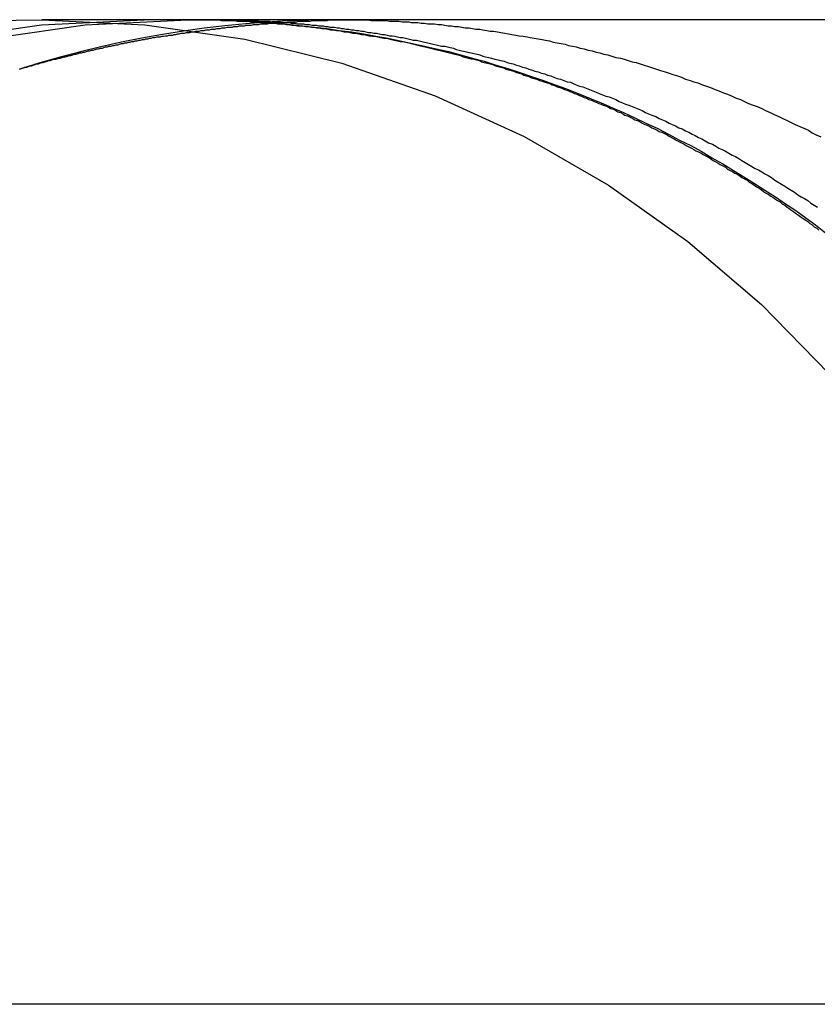
# Model space of a CAD drawing. Extents: x 589 to 1602, y 51 to 596.
# Drawn here: x 733 to 734, y 572 to 574 of the extents above; entities that cross this region are included whole.
import ezdxf

# ---------------------------------------------------------------- set-up
doc = ezdxf.new("R2010")
doc.units = 0
doc.header["$LTSCALE"] = 10
doc.linetypes.add('VERDECKT', pattern=[0.375, 0.25, -0.125])
doc.layers.get('0').update_dxf_attribs({"linetype": 'CONTINUOUS'})

# ---------------------------------------------------------------- blocks, each defined once
blk = doc.blocks.new('A$C214781A8')
at = {"color": 3, "linetype": 'CONTINUOUS', "extrusion": (0, 1, -2e-16)}
for p, q in [((277.9771, 117.4983), (266.1271, 117.4983)), ((317.2741, 116), (192.2741, 116))]:
    blk.add_line(p, q, dxfattribs=at)
at = {"color": 1}
for points in [[(266.093, 117.423, 0), (266.096, 117.424, 0), (266.099, 117.425, 0), (266.101, 117.426, 0), (266.104, 117.426, 0), (266.106, 117.427, 0), (266.109, 117.428, 0), (266.111, 117.428, 0), (266.114, 117.429, 0), (266.117, 117.43, 0), (266.119, 117.431, 0), (266.122, 117.431, 0), (266.124, 117.432, 0), (266.127, 117.433, 0), (266.129, 117.433, 0), (266.132, 117.434, 0), (266.135, 117.435, 0), (266.137, 117.436, 0), (266.14, 117.436, 0), (266.142, 117.437, 0), (266.145, 117.438, 0), (266.148, 117.438, 0), (266.15, 117.439, 0), (266.153, 117.44, 0), (266.155, 117.44, 0), (266.158, 117.441, 0), (266.161, 117.442, 0), (266.163, 117.442, 0), (266.166, 117.443, 0), (266.169, 117.444, 0), (266.171, 117.444, 0), (266.174, 117.445, 0), (266.176, 117.446, 0), (266.179, 117.446, 0), (266.182, 117.447, 0), (266.184, 117.448, 0), (266.187, 117.448, 0), (266.19, 117.449, 0), (266.192, 117.449, 0), (266.195, 117.45, 0), (266.198, 117.451, 0), (266.2, 117.451, 0), (266.203, 117.452, 0), (266.205, 117.452, 0), (266.208, 117.453, 0), (266.211, 117.454, 0), (266.213, 117.454, 0), (266.216, 117.455, 0), (266.219, 117.455, 0), (266.221, 117.456, 0), (266.224, 117.457, 0), (266.227, 117.457, 0), (266.229, 117.458, 0), (266.232, 117.458, 0), (266.235, 117.459, 0), (266.237, 117.459, 0), (266.24, 117.46, 0), (266.243, 117.46, 0), (266.245, 117.461, 0), (266.248, 117.462, 0), (266.251, 117.462, 0), (266.253, 117.463, 0), (266.256, 117.463, 0), (266.259, 117.464, 0), (266.261, 117.464, 0), (266.264, 117.465, 0), (266.267, 117.465, 0), (266.269, 117.466, 0), (266.272, 117.466, 0), (266.275, 117.467, 0), (266.277, 117.467, 0), (266.28, 117.468, 0), (266.283, 117.468, 0), (266.285, 117.469, 0), (266.288, 117.469, 0), (266.291, 117.47, 0), (266.293, 117.47, 0), (266.296, 117.471, 0), (266.299, 117.471, 0), (266.302, 117.472, 0), (266.304, 117.472, 0), (266.307, 117.472, 0), (266.31, 117.473, 0), (266.312, 117.473, 0), (266.315, 117.474, 0), (266.318, 117.474, 0), (266.32, 117.475, 0), (266.323, 117.475, 0), (266.326, 117.475, 0), (266.328, 117.476, 0), (266.331, 117.476, 0), (266.334, 117.477, 0), (266.336, 117.477, 0), (266.339, 117.478, 0), (266.342, 117.478, 0), (266.344, 117.478, 0), (266.347, 117.479, 0), (266.35, 117.479, 0), (266.352, 117.479, 0), (266.355, 117.48, 0), (266.358, 117.48, 0), (266.361, 117.481, 0), (266.363, 117.481, 0), (266.366, 117.481, 0), (266.369, 117.482, 0), (266.371, 117.482, 0), (266.374, 117.482, 0), (266.377, 117.483, 0), (266.379, 117.483, 0), (266.382, 117.483, 0), (266.385, 117.484, 0), (266.387, 117.484, 0), (266.39, 117.484, 0), (266.393, 117.485, 0), (266.395, 117.485, 0), (266.398, 117.485, 0), (266.401, 117.486, 0), (266.403, 117.486, 0), (266.406, 117.486, 0), (266.409, 117.487, 0), (266.411, 117.487, 0), (266.414, 117.487, 0), (266.417, 117.487, 0), (266.419, 117.488, 0), (266.422, 117.488, 0), (266.425, 117.488, 0), (266.427, 117.489, 0), (266.43, 117.489, 0), (266.433, 117.489, 0), (266.435, 117.489, 0), (266.438, 117.49, 0), (266.441, 117.49, 0), (266.443, 117.49, 0), (266.446, 117.49, 0), (266.449, 117.491, 0), (266.451, 117.491, 0), (266.454, 117.491, 0), (266.457, 117.491, 0), (266.459, 117.492, 0), (266.462, 117.492, 0), (266.465, 117.492, 0), (266.467, 117.492, 0), (266.47, 117.492, 0), (266.473, 117.493, 0), (266.475, 117.493, 0), (266.478, 117.493, 0), (266.48, 117.493, 0), (266.483, 117.493, 0), (266.486, 117.494, 0), (266.488, 117.494, 0), (266.491, 117.494, 0), (266.494, 117.494, 0), (266.496, 117.494, 0), (266.499, 117.494, 0), (266.502, 117.495, 0), (266.504, 117.495, 0), (266.507, 117.495, 0), (266.509, 117.495, 0), (266.512, 117.495, 0), (266.515, 117.495, 0), (266.517, 117.496, 0), (266.52, 117.496, 0), (266.522, 117.496, 0), (266.525, 117.496, 0), (266.528, 117.496, 0), (266.53, 117.496, 0), (266.533, 117.496, 0), (266.535, 117.496, 0), (266.538, 117.497, 0), (266.541, 117.497, 0), (266.543, 117.497, 0), (266.546, 117.497, 0), (266.548, 117.497, 0), (266.551, 117.497, 0), (266.553, 117.497, 0), (266.556, 117.497, 0), (266.559, 117.497, 0), (266.561, 117.497, 0), (266.564, 117.498, 0), (266.566, 117.498, 0), (266.569, 117.498, 0), (266.571, 117.498, 0), (266.574, 117.498, 0), (266.577, 117.498, 0), (266.579, 117.498, 0), (266.582, 117.498, 0), (266.584, 117.498, 0), (266.587, 117.498, 0), (266.589, 117.498, 0), (266.592, 117.498, 0), (266.594, 117.498, 0), (266.597, 117.498, 0)], [(266.352, 117.498, 0), (266.356, 117.498, 0), (266.359, 117.498, 0), (266.363, 117.498, 0), (266.367, 117.498, 0), (266.371, 117.498, 0), (266.375, 117.498, 0), (266.379, 117.498, 0), (266.383, 117.498, 0), (266.387, 117.498, 0), (266.392, 117.498, 0), (266.396, 117.498, 0), (266.4, 117.497, 0), (266.404, 117.497, 0), (266.408, 117.497, 0), (266.412, 117.497, 0), (266.416, 117.497, 0), (266.42, 117.497, 0), (266.424, 117.496, 0), (266.428, 117.496, 0), (266.432, 117.496, 0), (266.436, 117.496, 0), (266.441, 117.496, 0), (266.445, 117.495, 0), (266.449, 117.495, 0), (266.453, 117.495, 0), (266.457, 117.495, 0), (266.461, 117.494, 0), (266.465, 117.494, 0), (266.47, 117.494, 0), (266.474, 117.493, 0), (266.478, 117.493, 0), (266.482, 117.493, 0), (266.486, 117.492, 0), (266.49, 117.492, 0), (266.495, 117.492, 0), (266.499, 117.491, 0), (266.503, 117.491, 0), (266.507, 117.49, 0), (266.511, 117.49, 0), (266.516, 117.489, 0), (266.52, 117.489, 0), (266.524, 117.489, 0), (266.528, 117.488, 0), (266.532, 117.488, 0), (266.537, 117.487, 0), (266.541, 117.487, 0), (266.545, 117.486, 0), (266.549, 117.486, 0), (266.553, 117.485, 0), (266.558, 117.485, 0), (266.562, 117.484, 0), (266.566, 117.483, 0), (266.57, 117.483, 0), (266.575, 117.482, 0), (266.579, 117.482, 0), (266.583, 117.481, 0), (266.587, 117.48, 0), (266.592, 117.48, 0), (266.596, 117.479, 0), (266.6, 117.478, 0), (266.604, 117.478, 0), (266.609, 117.477, 0), (266.613, 117.476, 0), (266.617, 117.476, 0), (266.621, 117.475, 0), (266.625, 117.474, 0), (266.63, 117.473, 0), (266.634, 117.473, 0), (266.638, 117.472, 0), (266.642, 117.471, 0), (266.647, 117.47, 0), (266.651, 117.47, 0), (266.655, 117.469, 0), (266.659, 117.468, 0), (266.663, 117.467, 0), (266.668, 117.466, 0), (266.672, 117.465, 0), (266.676, 117.465, 0), (266.68, 117.464, 0), (266.685, 117.463, 0), (266.689, 117.462, 0), (266.693, 117.461, 0), (266.697, 117.46, 0), (266.701, 117.459, 0), (266.705, 117.458, 0), (266.71, 117.457, 0), (266.714, 117.456, 0), (266.718, 117.455, 0), (266.722, 117.454, 0), (266.726, 117.453, 0), (266.731, 117.452, 0), (266.735, 117.451, 0), (266.739, 117.45, 0), (266.743, 117.449, 0), (266.747, 117.448, 0), (266.751, 117.447, 0), (266.755, 117.446, 0), (266.76, 117.445, 0), (266.764, 117.444, 0), (266.768, 117.442, 0), (266.772, 117.441, 0), (266.776, 117.44, 0), (266.78, 117.439, 0), (266.784, 117.438, 0), (266.788, 117.437, 0), (266.792, 117.436, 0), (266.796, 117.434, 0), (266.8, 117.433, 0), (266.805, 117.432, 0), (266.809, 117.431, 0), (266.813, 117.43, 0), (266.817, 117.428, 0), (266.821, 117.427, 0), (266.825, 117.426, 0), (266.829, 117.425, 0), (266.833, 117.423, 0), (266.837, 117.422, 0), (266.841, 117.421, 0), (266.845, 117.42, 0), (266.849, 117.418, 0), (266.853, 117.417, 0), (266.857, 117.416, 0), (266.86, 117.414, 0), (266.864, 117.413, 0), (266.868, 117.412, 0), (266.872, 117.41, 0), (266.876, 117.409, 0), (266.88, 117.408, 0), (266.884, 117.406, 0), (266.888, 117.405, 0), (266.892, 117.403, 0), (266.896, 117.402, 0), (266.899, 117.401, 0), (266.903, 117.399, 0), (266.907, 117.398, 0), (266.911, 117.396, 0), (266.915, 117.395, 0), (266.918, 117.394, 0), (266.922, 117.392, 0), (266.926, 117.391, 0), (266.93, 117.389, 0), (266.933, 117.388, 0), (266.937, 117.386, 0), (266.941, 117.385, 0), (266.945, 117.383, 0), (266.948, 117.382, 0), (266.952, 117.38, 0), (266.956, 117.379, 0), (266.959, 117.377, 0), (266.963, 117.376, 0), (266.967, 117.374, 0), (266.97, 117.373, 0), (266.974, 117.371, 0), (266.978, 117.37, 0), (266.981, 117.368, 0), (266.985, 117.367, 0), (266.989, 117.365, 0), (266.992, 117.363, 0), (266.996, 117.362, 0), (267, 117.36, 0), (267.003, 117.358, 0), (267.007, 117.357, 0), (267.011, 117.355, 0), (267.014, 117.353, 0), (267.018, 117.352, 0), (267.022, 117.35, 0), (267.026, 117.348, 0), (267.029, 117.346, 0), (267.033, 117.345, 0), (267.037, 117.343, 0), (267.04, 117.341, 0), (267.044, 117.339, 0), (267.048, 117.338, 0), (267.052, 117.336, 0), (267.055, 117.334, 0), (267.059, 117.332, 0), (267.063, 117.33, 0), (267.066, 117.328, 0), (267.07, 117.327, 0), (267.074, 117.325, 0), (267.078, 117.323, 0), (267.081, 117.321, 0), (267.085, 117.319, 0), (267.089, 117.317, 0), (267.092, 117.315, 0), (267.096, 117.313, 0), (267.1, 117.311, 0), (267.104, 117.309, 0), (267.107, 117.307, 0), (267.111, 117.305, 0), (267.115, 117.303, 0), (267.119, 117.301, 0), (267.122, 117.299, 0), (267.126, 117.297, 0), (267.13, 117.295, 0), (267.133, 117.293, 0), (267.137, 117.291, 0), (267.141, 117.289, 0), (267.144, 117.287, 0), (267.148, 117.284, 0), (267.152, 117.282, 0), (267.156, 117.28, 0), (267.159, 117.278, 0), (267.163, 117.276, 0), (267.167, 117.274, 0), (267.17, 117.271, 0), (267.174, 117.269, 0), (267.178, 117.267, 0), (267.181, 117.265, 0), (267.185, 117.263, 0), (267.189, 117.26, 0), (267.192, 117.258, 0), (267.196, 117.256, 0), (267.2, 117.254, 0), (267.203, 117.251, 0), (267.207, 117.249, 0), (267.21, 117.247, 0), (267.214, 117.244, 0), (267.218, 117.242, 0), (267.221, 117.24, 0), (267.225, 117.237, 0), (267.228, 117.235, 0), (267.232, 117.233, 0), (267.236, 117.23, 0), (267.239, 117.228, 0), (267.243, 117.225, 0), (267.246, 117.223, 0), (267.25, 117.221, 0), (267.253, 117.218, 0), (267.257, 117.216, 0), (267.261, 117.213, 0), (267.264, 117.211, 0), (267.268, 117.208, 0), (267.271, 117.206, 0), (267.275, 117.203, 0), (267.278, 117.201, 0), (267.282, 117.198, 0), (267.285, 117.196, 0), (267.289, 117.193, 0), (267.292, 117.191, 0), (267.295, 117.188, 0), (267.299, 117.186, 0), (267.302, 117.183, 0), (267.306, 117.181, 0), (267.309, 117.178, 0)], [(266.354, 117.498, 0), (266.354, 117.498, 0), (266.354, 117.498, 0), (266.354, 117.498, 0), (266.354, 117.498, 0), (266.354, 117.498, 0), (266.354, 117.498, 0), (266.354, 117.498, 0), (266.354, 117.498, 0), (266.354, 117.498, 0), (266.354, 117.498, 0), (266.354, 117.498, 0), (266.354, 117.498, 0), (266.354, 117.498, 0), (266.354, 117.498, 0), (266.354, 117.498, 0), (266.354, 117.498, 0), (266.354, 117.498, 0), (266.354, 117.498, 0), (266.354, 117.498, 0), (266.354, 117.498, 0), (266.354, 117.498, 0), (266.353, 117.498, 0), (266.353, 117.498, 0), (266.353, 117.498, 0), (266.353, 117.498, 0), (266.353, 117.498, 0), (266.353, 117.498, 0), (266.353, 117.498, 0), (266.353, 117.498, 0), (266.353, 117.498, 0), (266.353, 117.498, 0), (266.353, 117.498, 0), (266.353, 117.498, 0), (266.353, 117.498, 0), (266.353, 117.498, 0), (266.353, 117.498, 0), (266.353, 117.498, 0), (266.353, 117.498, 0), (266.353, 117.498, 0), (266.353, 117.498, 0), (266.353, 117.498, 0), (266.353, 117.498, 0), (266.353, 117.498, 0), (266.353, 117.498, 0), (266.353, 117.498, 0), (266.353, 117.498, 0), (266.353, 117.498, 0), (266.353, 117.498, 0), (266.353, 117.498, 0), (266.353, 117.498, 0), (266.353, 117.498, 0), (266.353, 117.498, 0), (266.353, 117.498, 0), (266.353, 117.498, 0), (266.353, 117.498, 0), (266.353, 117.498, 0), (266.353, 117.498, 0), (266.353, 117.498, 0), (266.353, 117.498, 0), (266.353, 117.498, 0), (266.353, 117.498, 0), (266.352, 117.498, 0), (266.352, 117.498, 0), (266.352, 117.498, 0), (266.352, 117.498, 0), (266.352, 117.498, 0), (266.352, 117.498, 0), (266.352, 117.498, 0), (266.352, 117.498, 0), (266.352, 117.498, 0), (266.352, 117.498, 0), (266.352, 117.498, 0), (266.352, 117.498, 0), (266.352, 117.498, 0), (266.352, 117.498, 0), (266.352, 117.498, 0), (266.352, 117.498, 0), (266.352, 117.498, 0), (266.352, 117.498, 0), (266.352, 117.498, 0), (266.352, 117.498, 0), (266.352, 117.498, 0), (266.352, 117.498, 0), (266.352, 117.498, 0), (266.352, 117.498, 0), (266.352, 117.498, 0), (266.352, 117.498, 0), (266.352, 117.498, 0), (266.352, 117.498, 0), (266.352, 117.498, 0), (266.352, 117.498, 0), (266.352, 117.498, 0), (266.352, 117.498, 0), (266.352, 117.498, 0), (266.352, 117.498, 0), (266.352, 117.498, 0), (266.352, 117.498, 0), (266.352, 117.498, 0), (266.352, 117.498, 0), (266.352, 117.498, 0), (266.352, 117.498, 0), (266.352, 117.498, 0), (266.352, 117.498, 0), (266.352, 117.498, 0), (266.352, 117.498, 0), (266.352, 117.498, 0), (266.352, 117.498, 0), (266.352, 117.498, 0), (266.352, 117.498, 0), (266.352, 117.498, 0), (266.352, 117.498, 0), (266.352, 117.498, 0), (266.352, 117.498, 0), (266.352, 117.498, 0), (266.352, 117.498, 0), (266.352, 117.498, 0), (266.352, 117.498, 0), (266.352, 117.498, 0), (266.352, 117.498, 0), (266.352, 117.498, 0), (266.352, 117.498, 0), (266.352, 117.498, 0), (266.352, 117.498, 0), (266.352, 117.498, 0), (266.352, 117.498, 0), (266.352, 117.498, 0), (266.352, 117.498, 0)], [(266.357, 117.498, 0), (266.357, 117.498, 0), (266.358, 117.498, 0), (266.359, 117.498, 0), (266.36, 117.498, 0), (266.36, 117.498, 0), (266.361, 117.498, 0), (266.362, 117.498, 0), (266.363, 117.498, 0), (266.364, 117.498, 0), (266.365, 117.498, 0), (266.366, 117.498, 0), (266.367, 117.498, 0), (266.368, 117.498, 0), (266.369, 117.498, 0), (266.371, 117.498, 0), (266.372, 117.498, 0), (266.373, 117.498, 0), (266.374, 117.498, 0), (266.376, 117.498, 0), (266.377, 117.498, 0), (266.378, 117.498, 0), (266.38, 117.498, 0), (266.381, 117.498, 0), (266.383, 117.498, 0), (266.384, 117.498, 0), (266.386, 117.498, 0), (266.387, 117.498, 0), (266.389, 117.498, 0), (266.39, 117.498, 0), (266.392, 117.498, 0), (266.394, 117.498, 0), (266.396, 117.498, 0), (266.397, 117.498, 0), (266.399, 117.498, 0), (266.401, 117.498, 0), (266.403, 117.498, 0), (266.405, 117.498, 0), (266.407, 117.498, 0), (266.409, 117.498, 0), (266.411, 117.498, 0), (266.413, 117.498, 0), (266.415, 117.498, 0), (266.417, 117.498, 0), (266.419, 117.498, 0), (266.421, 117.498, 0), (266.423, 117.498, 0), (266.426, 117.498, 0), (266.428, 117.498, 0), (266.43, 117.498, 0), (266.432, 117.498, 0), (266.435, 117.497, 0), (266.437, 117.497, 0), (266.44, 117.497, 0), (266.442, 117.497, 0), (266.444, 117.497, 0), (266.447, 117.497, 0), (266.449, 117.497, 0), (266.452, 117.497, 0), (266.455, 117.497, 0), (266.457, 117.496, 0), (266.46, 117.496, 0), (266.462, 117.496, 0), (266.465, 117.496, 0), (266.468, 117.496, 0), (266.471, 117.496, 0), (266.473, 117.496, 0), (266.476, 117.495, 0), (266.479, 117.495, 0), (266.482, 117.495, 0), (266.485, 117.495, 0), (266.488, 117.495, 0), (266.491, 117.494, 0), (266.494, 117.494, 0), (266.497, 117.494, 0), (266.5, 117.494, 0), (266.503, 117.494, 0), (266.506, 117.493, 0), (266.509, 117.493, 0), (266.512, 117.493, 0), (266.515, 117.492, 0), (266.518, 117.492, 0), (266.521, 117.492, 0), (266.525, 117.492, 0), (266.528, 117.491, 0), (266.531, 117.491, 0), (266.534, 117.491, 0), (266.538, 117.49, 0), (266.541, 117.49, 0), (266.544, 117.49, 0), (266.548, 117.489, 0), (266.551, 117.489, 0), (266.555, 117.489, 0), (266.558, 117.488, 0), (266.562, 117.488, 0), (266.565, 117.487, 0), (266.569, 117.487, 0), (266.572, 117.487, 0), (266.576, 117.486, 0), (266.579, 117.486, 0), (266.583, 117.485, 0), (266.586, 117.485, 0), (266.59, 117.484, 0), (266.594, 117.484, 0), (266.598, 117.483, 0), (266.601, 117.483, 0), (266.605, 117.482, 0), (266.609, 117.482, 0), (266.613, 117.481, 0), (266.616, 117.481, 0), (266.62, 117.48, 0), (266.624, 117.479, 0), (266.628, 117.479, 0), (266.632, 117.478, 0), (266.636, 117.478, 0), (266.64, 117.477, 0), (266.644, 117.476, 0), (266.648, 117.476, 0), (266.652, 117.475, 0), (266.656, 117.474, 0), (266.66, 117.474, 0), (266.664, 117.473, 0), (266.668, 117.472, 0), (266.672, 117.471, 0), (266.676, 117.471, 0), (266.68, 117.47, 0), (266.684, 117.469, 0), (266.688, 117.468, 0), (266.692, 117.467, 0), (266.697, 117.467, 0), (266.701, 117.466, 0), (266.705, 117.465, 0), (266.709, 117.464, 0), (266.714, 117.463, 0), (266.718, 117.462, 0), (266.722, 117.461, 0), (266.727, 117.46, 0), (266.731, 117.459, 0), (266.735, 117.458, 0), (266.74, 117.458, 0), (266.744, 117.457, 0), (266.748, 117.456, 0), (266.753, 117.455, 0), (266.757, 117.453, 0), (266.762, 117.452, 0), (266.766, 117.451, 0), (266.771, 117.45, 0), (266.775, 117.449, 0), (266.78, 117.448, 0), (266.784, 117.447, 0), (266.789, 117.446, 0), (266.793, 117.445, 0), (266.798, 117.443, 0), (266.802, 117.442, 0), (266.807, 117.441, 0), (266.811, 117.44, 0), (266.816, 117.438, 0), (266.821, 117.437, 0), (266.825, 117.436, 0), (266.83, 117.435, 0), (266.835, 117.433, 0), (266.839, 117.432, 0), (266.844, 117.431, 0), (266.849, 117.429, 0), (266.853, 117.428, 0), (266.858, 117.426, 0), (266.863, 117.425, 0), (266.868, 117.423, 0), (266.872, 117.422, 0), (266.877, 117.42, 0), (266.882, 117.419, 0), (266.887, 117.417, 0), (266.892, 117.416, 0), (266.896, 117.414, 0), (266.901, 117.413, 0), (266.906, 117.411, 0), (266.911, 117.409, 0), (266.916, 117.408, 0), (266.921, 117.406, 0), (266.926, 117.404, 0), (266.931, 117.403, 0), (266.935, 117.401, 0), (266.94, 117.399, 0), (266.945, 117.397, 0), (266.95, 117.396, 0), (266.955, 117.394, 0), (266.96, 117.392, 0), (266.965, 117.39, 0), (266.97, 117.388, 0), (266.975, 117.386, 0), (266.98, 117.384, 0), (266.985, 117.382, 0), (266.99, 117.381, 0), (266.995, 117.379, 0), (267, 117.377, 0), (267.005, 117.374, 0), (267.01, 117.372, 0), (267.015, 117.37, 0), (267.02, 117.368, 0), (267.025, 117.366, 0), (267.03, 117.364, 0), (267.035, 117.362, 0), (267.04, 117.36, 0), (267.045, 117.357, 0), (267.05, 117.355, 0), (267.055, 117.353, 0), (267.061, 117.351, 0), (267.066, 117.348, 0), (267.071, 117.346, 0), (267.076, 117.344, 0), (267.081, 117.341, 0), (267.086, 117.339, 0), (267.091, 117.337, 0), (267.096, 117.334, 0), (267.101, 117.332, 0), (267.106, 117.329, 0), (267.111, 117.327, 0), (267.116, 117.324, 0), (267.121, 117.322, 0), (267.126, 117.319, 0), (267.131, 117.317, 0), (267.136, 117.314, 0), (267.141, 117.311, 0), (267.147, 117.309, 0), (267.152, 117.306, 0), (267.157, 117.303, 0), (267.162, 117.301, 0), (267.167, 117.298, 0), (267.172, 117.295, 0), (267.177, 117.292, 0), (267.182, 117.29, 0), (267.187, 117.287, 0), (267.192, 117.284, 0), (267.197, 117.281, 0), (267.202, 117.278, 0), (267.207, 117.275, 0), (267.212, 117.272, 0), (267.217, 117.27, 0), (267.222, 117.267, 0), (267.227, 117.264, 0), (267.232, 117.261, 0), (267.237, 117.258, 0), (267.242, 117.254, 0), (267.247, 117.251, 0), (267.252, 117.248, 0), (267.257, 117.245, 0), (267.262, 117.242, 0), (267.267, 117.239, 0), (267.272, 117.236, 0), (267.277, 117.232, 0), (267.282, 117.229, 0), (267.287, 117.226, 0), (267.292, 117.223, 0), (267.297, 117.219, 0), (267.302, 117.216, 0), (267.307, 117.213, 0)], [(266.597, 117.498, 0), (266.601, 117.498, 0), (266.606, 117.498, 0), (266.61, 117.498, 0), (266.614, 117.498, 0), (266.619, 117.498, 0), (266.623, 117.498, 0), (266.628, 117.497, 0), (266.632, 117.497, 0), (266.637, 117.497, 0), (266.642, 117.497, 0), (266.646, 117.497, 0), (266.651, 117.497, 0), (266.656, 117.496, 0), (266.66, 117.496, 0), (266.665, 117.496, 0), (266.67, 117.496, 0), (266.675, 117.495, 0), (266.68, 117.495, 0), (266.685, 117.495, 0), (266.689, 117.494, 0), (266.694, 117.494, 0), (266.699, 117.494, 0), (266.704, 117.493, 0), (266.709, 117.493, 0), (266.714, 117.492, 0), (266.719, 117.492, 0), (266.724, 117.492, 0), (266.73, 117.491, 0), (266.735, 117.491, 0), (266.74, 117.49, 0), (266.745, 117.489, 0), (266.75, 117.489, 0), (266.755, 117.488, 0), (266.761, 117.488, 0), (266.766, 117.487, 0), (266.771, 117.486, 0), (266.777, 117.486, 0), (266.782, 117.485, 0), (266.787, 117.484, 0), (266.793, 117.484, 0), (266.798, 117.483, 0), (266.804, 117.482, 0), (266.809, 117.481, 0), (266.814, 117.481, 0), (266.82, 117.48, 0), (266.825, 117.479, 0), (266.831, 117.478, 0), (266.837, 117.477, 0), (266.842, 117.476, 0), (266.848, 117.475, 0), (266.853, 117.474, 0), (266.859, 117.473, 0), (266.865, 117.472, 0), (266.87, 117.471, 0), (266.876, 117.47, 0), (266.882, 117.469, 0), (266.888, 117.468, 0), (266.893, 117.467, 0), (266.899, 117.466, 0), (266.905, 117.464, 0), (266.911, 117.463, 0), (266.917, 117.462, 0), (266.923, 117.461, 0), (266.928, 117.459, 0), (266.934, 117.458, 0), (266.94, 117.457, 0), (266.946, 117.455, 0), (266.952, 117.454, 0), (266.958, 117.452, 0), (266.964, 117.451, 0), (266.97, 117.449, 0), (266.976, 117.448, 0), (266.982, 117.446, 0), (266.988, 117.445, 0), (266.994, 117.443, 0), (267, 117.441, 0), (267.007, 117.44, 0), (267.013, 117.438, 0), (267.019, 117.436, 0), (267.025, 117.434, 0), (267.031, 117.433, 0), (267.037, 117.431, 0), (267.043, 117.429, 0), (267.05, 117.427, 0), (267.056, 117.425, 0), (267.062, 117.423, 0), (267.068, 117.421, 0), (267.075, 117.419, 0), (267.081, 117.417, 0), (267.087, 117.415, 0), (267.094, 117.413, 0), (267.1, 117.411, 0), (267.106, 117.408, 0), (267.113, 117.406, 0), (267.119, 117.404, 0), (267.125, 117.402, 0), (267.132, 117.399, 0), (267.138, 117.397, 0), (267.144, 117.395, 0), (267.151, 117.392, 0), (267.157, 117.39, 0), (267.164, 117.387, 0), (267.17, 117.385, 0), (267.177, 117.382, 0), (267.183, 117.379, 0), (267.19, 117.377, 0), (267.196, 117.374, 0), (267.202, 117.371, 0), (267.209, 117.368, 0), (267.215, 117.366, 0), (267.222, 117.363, 0), (267.228, 117.36, 0), (267.235, 117.357, 0), (267.241, 117.354, 0), (267.248, 117.351, 0), (267.254, 117.348, 0), (267.261, 117.345, 0), (267.267, 117.342, 0), (267.273, 117.339, 0), (267.28, 117.336, 0), (267.286, 117.333, 0), (267.293, 117.33, 0), (267.299, 117.326, 0), (267.305, 117.323, 0), (267.312, 117.32, 0)]]:
    blk.add_polyline3d(points, dxfattribs=at)
at = {"color": 3, "linetype": 'CONTINUOUS'}
blk.add_polyline3d([(266.352, 117.498, 0), (266.352, 117.498, 0), (266.352, 117.498, 0), (266.352, 117.498, 0), (266.352, 117.498, 0), (266.352, 117.498, 0), (266.352, 117.498, 0), (266.352, 117.498, 0), (266.352, 117.498, 0), (266.352, 117.498, 0), (266.352, 117.498, 0), (266.352, 117.498, 0), (266.352, 117.498, 0), (266.352, 117.498, 0), (266.352, 117.498, 0), (266.352, 117.498, 0), (266.352, 117.498, 0), (266.352, 117.498, 0), (266.352, 117.498, 0), (266.352, 117.498, 0), (266.352, 117.498, 0), (266.352, 117.498, 0), (266.352, 117.498, 0), (266.352, 117.498, 0), (266.352, 117.498, 0), (266.352, 117.498, 0), (266.352, 117.498, 0), (266.352, 117.498, 0), (266.352, 117.498, 0), (266.352, 117.498, 0), (266.352, 117.498, 0), (266.352, 117.498, 0), (266.352, 117.498, 0), (266.352, 117.498, 0), (266.352, 117.498, 0), (266.352, 117.498, 0), (266.352, 117.498, 0), (266.352, 117.498, 0), (266.352, 117.498, 0), (266.352, 117.498, 0), (266.352, 117.498, 0), (266.352, 117.498, 0), (266.352, 117.498, 0), (266.352, 117.498, 0), (266.352, 117.498, 0), (266.352, 117.498, 0), (266.352, 117.498, 0), (266.352, 117.498, 0), (266.352, 117.498, 0), (266.353, 117.498, 0), (266.353, 117.498, 0), (266.353, 117.498, 0), (266.353, 117.498, 0), (266.353, 117.498, 0), (266.353, 117.498, 0), (266.353, 117.498, 0), (266.353, 117.498, 0), (266.353, 117.498, 0), (266.353, 117.498, 0), (266.353, 117.498, 0), (266.353, 117.498, 0), (266.353, 117.498, 0), (266.353, 117.498, 0), (266.353, 117.498, 0), (266.353, 117.498, 0), (266.353, 117.498, 0), (266.353, 117.498, 0), (266.353, 117.498, 0), (266.353, 117.498, 0), (266.353, 117.498, 0), (266.353, 117.498, 0), (266.353, 117.498, 0), (266.353, 117.498, 0), (266.353, 117.498, 0), (266.353, 117.498, 0), (266.353, 117.498, 0), (266.353, 117.498, 0), (266.353, 117.498, 0), (266.353, 117.498, 0), (266.353, 117.498, 0), (266.353, 117.498, 0), (266.353, 117.498, 0), (266.353, 117.498, 0), (266.353, 117.498, 0), (266.353, 117.498, 0), (266.353, 117.498, 0), (266.353, 117.498, 0), (266.353, 117.498, 0), (266.353, 117.498, 0), (266.353, 117.498, 0), (266.353, 117.498, 0), (266.353, 117.498, 0), (266.353, 117.498, 0), (266.353, 117.498, 0), (266.353, 117.498, 0), (266.353, 117.498, 0), (266.353, 117.498, 0), (266.353, 117.498, 0), (266.353, 117.498, 0), (266.353, 117.498, 0), (266.353, 117.498, 0), (266.354, 117.498, 0), (266.354, 117.498, 0), (266.354, 117.498, 0), (266.354, 117.498, 0), (266.354, 117.498, 0), (266.354, 117.498, 0), (266.354, 117.498, 0), (266.354, 117.498, 0), (266.354, 117.498, 0), (266.354, 117.498, 0), (266.354, 117.498, 0), (266.354, 117.498, 0), (266.354, 117.498, 0), (266.354, 117.498, 0), (266.354, 117.498, 0), (266.354, 117.498, 0), (266.354, 117.498, 0), (266.354, 117.498, 0), (266.354, 117.498, 0), (266.354, 117.498, 0), (266.354, 117.498, 0), (266.354, 117.498, 0), (266.354, 117.498, 0), (266.354, 117.498, 0), (266.354, 117.498, 0), (266.354, 117.498, 0), (266.354, 117.498, 0), (266.354, 117.498, 0)], dxfattribs=at)
at = {"color": 1, "linetype": 'VERDECKT'}
blk.add_polyline3d([(266.354, 117.498, 0), (266.373, 117.498, 0), (266.392, 117.498, 0), (266.411, 117.497, 0), (266.43, 117.497, 0), (266.448, 117.496, 0), (266.467, 117.494, 0), (266.486, 117.493, 0), (266.505, 117.491, 0), (266.523, 117.489, 0), (266.542, 117.487, 0), (266.561, 117.485, 0), (266.579, 117.482, 0), (266.598, 117.48, 0), (266.617, 117.477, 0), (266.635, 117.473, 0), (266.654, 117.47, 0), (266.672, 117.466, 0), (266.691, 117.462, 0), (266.709, 117.458, 0), (266.727, 117.454, 0), (266.746, 117.45, 0), (266.764, 117.445, 0), (266.782, 117.44, 0), (266.8, 117.435, 0), (266.818, 117.429, 0), (266.836, 117.424, 0), (266.854, 117.418, 0), (266.872, 117.412, 0), (266.89, 117.406, 0), (266.908, 117.399, 0), (266.925, 117.393, 0), (266.943, 117.386, 0), (266.96, 117.379, 0), (266.978, 117.372, 0), (266.995, 117.364, 0), (267.012, 117.357, 0), (267.029, 117.349, 0), (267.046, 117.341, 0), (267.063, 117.333, 0), (267.08, 117.324, 0), (267.097, 117.315, 0), (267.114, 117.307, 0), (267.13, 117.298, 0), (267.146, 117.288, 0), (267.163, 117.279, 0), (267.179, 117.269, 0), (267.195, 117.259, 0), (267.211, 117.249, 0), (267.227, 117.239, 0), (267.243, 117.229, 0), (267.258, 117.218, 0), (267.274, 117.208, 0), (267.289, 117.197, 0), (267.304, 117.186, 0), (267.319, 117.174, 0)], dxfattribs=at)
at = {"color": 3, "linetype": 'CONTINUOUS', "extrusion": (0, -2e-16, -1)}
blk.add_arc((-266.1271, 115.8983), 1.6, 3.645, 90, dxfattribs=at)
at = {"color": 1, "linetype": 'VERDECKT', "extrusion": (0, -2e-16, -1)}
for centre, start, end in [((-266.2827, 115.8983), 3.645, 90), ((-266.3491, 115.8983), 3.645, 90), ((-266.1271, 115.8983), 90, 176.355), ((-266.3491, 115.8983), 90, 90.179)]:
    blk.add_arc(centre, 1.6, start, end, dxfattribs=at)
at = {"color": 1, "linetype": 'VERDECKT'}
blk.add_arc((266.5777, 115.8983), 1.6, 89.3146, 107.6155, dxfattribs=at)

msp = doc.modelspace()

# ---------------------------------------------------------------- block references
msp.add_blockref('A$C214781A8', (467.0539, 456.1775, -156.7463))

doc.saveas('drawing.dxf')
